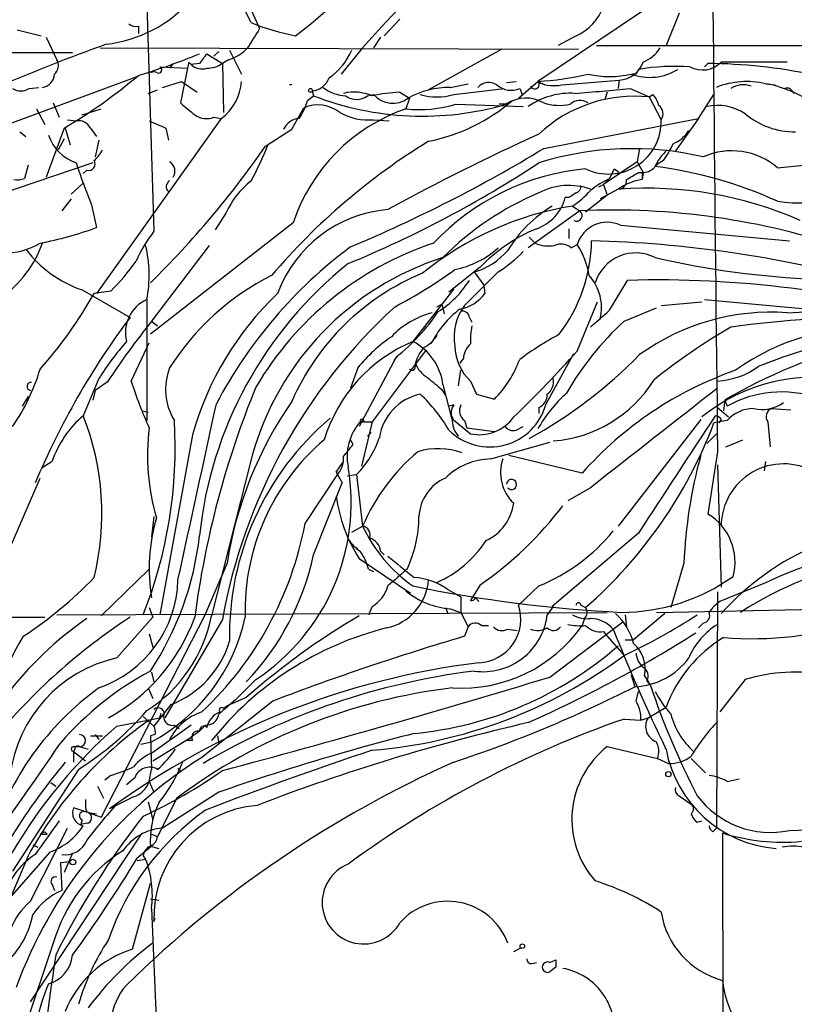
# Model space of a CAD drawing. Extents: x -1334 to 376232, y -349137 to 81772.
# Drawn here: x 758 to 813, y 80984 to 81053 of the extents above; entities that cross this region are included whole.
import ezdxf

# ---------------------------------------------------------------- set-up
doc = ezdxf.new("R2010")
doc.units = 0
doc.header["$MEASUREMENT"] = 0
doc.layers.add('MAIN', color=5, linetype='CONTINUOUS')

msp = doc.modelspace()

# ---------------------------------------------------------------- linework, layer by layer
at = {"layer": 'MAIN'}
for p, q in [((769.5353, 81064.9931), (775.0387, 81052.7165)), ((811.1913, 81060.0825), (794.6813, 81048.9911)), ((774.446, 81053.1398), (771.652, 81058.8125)), ((767.08, 81054.4098), (767.588, 81038.4078)), ((804.672, 81053.8171), (803.7407, 81051.5311)), ((784.9447, 81053.3938), (783.844, 81052.2085)), ((757.936, 81052.6318), (759.6293, 81052.2085)), ((766.4873, 81052.8858), (766.4873, 81052.3778)), ((759.968, 81052.1238), (760.73, 81050.5151)), ((783.59, 81052.1238), (783.082, 81051.3618)), ((797.3907, 81052.2085), (796.1207, 81051.5311)), ((730.504, 81051.1078), (761.8307, 81051.0231)), ((763.778, 81051.3618), (797.56, 81051.2771)), ((772.16, 81051.1078), (771.8213, 81050.7691)), ((772.922, 81051.1925), (773.7687, 81049.4991)), ((782.32, 81051.3618), (780.796, 81049.4991)), ((792.1413, 81051.2771), (786.9767, 81048.3985)), ((798.83, 81051.5311), (847.2593, 81051.5311)), ((770.0433, 81050.3458), (769.9587, 81049.9225)), ((770.0433, 81050.3458), (770.2127, 81050.1765)), ((771.3133, 81050.9385), (772.414, 81050.2611)), ((772.8373, 81050.5151), (772.414, 81050.2611)), ((812.292, 81050.3458), (807.6353, 81050.3458)), ((768.0113, 81050.0071), (769.9587, 81049.9225)), ((768.9427, 81050.2611), (768.6887, 81049.9225)), ((769.9587, 81049.9225), (769.4507, 81047.4671)), ((770.8053, 81050.2611), (770.2127, 81050.1765)), ((772.414, 81050.2611), (772.4987, 81046.7898)), ((806.45, 81050.0071), (806.704, 81050.2611)), ((749.4693, 81043.0645), (766.4027, 81049.3298)), ((768.1807, 81048.5678), (769.5353, 81048.9911)), ((769.5353, 81048.9911), (770.636, 81048.2291)), ((792.48, 81048.9065), (793.1573, 81048.9911)), ((793.3267, 81047.8058), (794.6813, 81048.9911)), ((794.6813, 81048.9911), (795.1893, 81048.7371)), ((796.3747, 81048.7371), (800.4387, 81049.0758)), ((800.4387, 81049.0758), (800.354, 81048.4831)), ((801.624, 81049.4991), (801.37, 81049.4991)), ((758.7827, 81048.4831), (759.46, 81048.5678)), ((767.1647, 81048.1445), (767.842, 81048.3985)), ((778.764, 81048.3138), (778.8487, 81047.9751)), ((784.9447, 81048.2291), (785.622, 81047.8058)), ((788.5007, 81048.5678), (789.7707, 81048.8218)), ((788.7547, 81048.0598), (792.3107, 81048.4831)), ((793.4113, 81048.4831), (793.5807, 81048.0598)), ((799.592, 81048.2291), (799.4227, 81047.7211)), ((801.2007, 81048.4831), (802.5553, 81047.8905)), ((810.768, 81048.8218), (811.4453, 81048.7371)), ((812.6307, 81048.3138), (812.8, 81048.1445)), ((778.4253, 81047.6365), (778.8487, 81047.9751)), ((782.6587, 81047.9751), (783.082, 81048.0598)), ((785.622, 81047.8058), (785.368, 81047.0438)), ((792.3953, 81047.3825), (792.9033, 81047.6365)), ((802.5553, 81047.8905), (802.8093, 81048.0598)), ((802.5553, 81047.8905), (803.402, 81046.2818)), ((806.0267, 81046.3665), (807.1273, 81048.0598)), ((759.2907, 81047.0438), (759.8833, 81045.9431)), ((760.476, 81047.4671), (760.8993, 81046.4511)), ((762.508, 81046.6205), (763.8627, 81047.0438)), ((777.3247, 81045.6045), (778.1713, 81047.1285)), ((788.924, 81047.3825), (793.6653, 81047.2131)), ((792.3953, 81047.3825), (791.972, 81047.3825)), ((761.492, 81046.2818), (762.0847, 81046.1971)), ((772.3293, 81046.3665), (763.524, 81034.0051)), ((771.8213, 81046.4511), (772.3293, 81046.3665)), ((783.082, 81046.2818), (784.1827, 81046.1971)), ((795.1047, 81044.2498), (806.0267, 81046.3665)), ((806.0267, 81046.3665), (804.418, 81044.0805)), ((758.1053, 81045.4351), (758.5287, 81045.0965)), ((761.238, 81045.6891), (759.968, 81042.2178)), ((761.3227, 81045.6891), (761.6613, 81044.5038)), ((763.1007, 81045.6891), (763.524, 81045.0965)), ((768.4347, 81045.6891), (768.604, 81044.8425)), ((775.462, 81044.4191), (777.3247, 81045.6045)), ((761.238, 81044.9271), (760.8147, 81044.1651)), ((763.6933, 81044.8425), (763.4393, 81043.6571)), ((801.878, 81044.2498), (801.7087, 81043.3185)), ((801.7087, 81043.3185), (799.338, 81041.7098)), ((801.7087, 81043.3185), (802.132, 81042.5565)), ((803.5713, 81043.4031), (803.148, 81043.1491)), ((811.6147, 81042.8951), (817.4567, 81043.4878)), ((763.27, 81043.2338), (755.2267, 81040.5245)), ((758.698, 81043.0645), (758.444, 81042.1331)), ((762.8467, 81042.7258), (762.5927, 81042.4718)), ((799.7613, 81042.1331), (800.1, 81042.8105)), ((800.1, 81042.8105), (800.4387, 81042.5565)), ((803.148, 81043.1491), (802.9787, 81042.9798)), ((799.6767, 81042.0485), (799.338, 81041.7098)), ((801.7933, 81042.5565), (802.132, 81042.5565)), ((802.132, 81042.5565), (802.0473, 81042.0485)), ((802.0473, 81042.5565), (802.0473, 81042.0485)), ((761.746, 81041.0325), (762.5927, 81041.7945)), ((798.9993, 81041.5405), (799.338, 81041.7098)), ((800.354, 81041.3711), (799.084, 81040.6938)), ((799.338, 81041.7098), (799.592, 81040.9478)), ((761.746, 81040.6938), (761.0687, 81039.8471)), ((796.8827, 81040.7785), (796.6287, 81040.7785)), ((799.592, 81040.9478), (798.068, 81039.7625)), ((763.1853, 81040.2705), (763.524, 81038.6618)), ((797.6447, 81039.8471), (794.004, 81037.2225)), ((797.1367, 81040.1858), (797.6447, 81039.8471)), ((772.668, 81039.6778), (771.906, 81038.4925)), ((777.4093, 81039.0005), (767.334, 81031.1265)), ((796.8827, 81038.5771), (796.8827, 81037.8998)), ((800.5233, 81038.8311), (812.4613, 81037.7305)), ((794.0887, 81037.9845), (794.512, 81037.5611)), ((771.4827, 81037.3918), (767.4187, 81032.0578)), ((797.052, 81037.2225), (797.4753, 81037.4765)), ((790.6173, 81035.8678), (788.416, 81034.0898)), ((791.8873, 81035.5291), (789.5167, 81033.1585)), ((790.194, 81035.5291), (790.8713, 81034.5978)), ((788.7547, 81034.3438), (785.876, 81030.6185)), ((790.8713, 81034.5978), (790.956, 81034.0051)), ((799.7613, 81032.8198), (801.0313, 81034.9365)), ((762.508, 81034.2591), (765.8947, 81032.3118)), ((764.54, 81034.1745), (763.3547, 81034.0051)), ((767.08, 81033.5818), (767.08, 81025.0305)), ((806.45, 81033.5818), (818.5573, 81032.4811)), ((787.5693, 81033.0738), (787.908, 81033.2431)), ((787.908, 81033.2431), (788.0773, 81032.5658)), ((797.4753, 81029.9411), (798.9147, 81033.4125)), ((800.7773, 81032.0578), (803.0633, 81032.9891)), ((803.402, 81033.1585), (806.2807, 81033.4125)), ((812.292, 81032.6505), (824.738, 81033.3278)), ((789.8553, 81032.3118), (790.0247, 81031.9731)), ((767.4187, 81032.0578), (767.842, 81031.7191)), ((765.9793, 81027.8245), (767.2493, 81030.5338)), ((784.6907, 81029.5178), (782.066, 81024.6071)), ((786.8073, 81030.0258), (782.9973, 81024.9458)), ((784.7753, 81029.6025), (784.5213, 81029.2638)), ((789.432, 81029.4331), (789.178, 81029.0945)), ((795.274, 81026.2158), (797.2213, 81029.7718)), ((781.9813, 81028.7558), (781.4733, 81027.3165)), ((786.0453, 81028.8405), (786.0453, 81029.0945)), ((789.0933, 81027.4858), (789.2627, 81028.5865)), ((763.6933, 81027.9938), (762.5927, 81025.3691)), ((764.286, 81027.7398), (763.4393, 81027.1471)), ((787.9927, 81027.5705), (788.5853, 81025.1998)), ((789.94, 81027.8245), (790.3633, 81026.8931)), ((758.698, 81026.7238), (758.2747, 81026.0465)), ((763.4393, 81027.1471), (763.27, 81026.4698)), ((787.908, 81027.2318), (788.162, 81026.8085)), ((790.3633, 81026.8931), (791.6333, 81026.5545)), ((788.7547, 81026.1311), (788.416, 81026.0465)), ((794.766, 81025.9618), (794.766, 81025.5385)), ((807.3813, 81025.9618), (808.1433, 81025.2845)), ((807.8893, 81026.4698), (807.8047, 81025.7078)), ((807.8893, 81026.4698), (808.0587, 81026.0465)), ((766.7413, 81025.7078), (767.1647, 81025.6231)), ((811.1913, 81025.8771), (812.546, 81025.7925)), ((782.1507, 81024.9458), (782.9973, 81024.9458)), ((782.9973, 81024.9458), (782.2353, 81021.8131)), ((788.5853, 81025.1998), (789.94, 81024.0991)), ((789.5167, 81025.0305), (789.686, 81024.5225)), ((793.1573, 81024.3531), (793.6653, 81024.6071)), ((806.196, 81025.1151), (800.354, 81017.5798)), ((808.0587, 81025.0305), (807.1273, 81024.8611)), ((807.6353, 81025.1151), (807.466, 81024.8611)), ((810.9373, 81024.9458), (811.1067, 81023.1678)), ((770.2973, 81024.0145), (768.0113, 81011.3145)), ((782.9127, 81024.1838), (782.6587, 81023.9298)), ((789.686, 81024.5225), (791.6333, 81024.2685)), ((806.6193, 81023.4218), (807.2967, 81024.0991)), ((781.6427, 81023.3371), (781.4733, 81023.6758)), ((791.3793, 81022.3211), (795.528, 81023.5065)), ((807.974, 81023.1678), (809.1593, 81023.6758)), ((774.5307, 81022.5751), (771.652, 81011.2298)), ((797.814, 81021.3051), (792.6493, 81022.5751)), ((807.3813, 81022.8291), (806.704, 81018.4265)), ((760.3913, 81022.1518), (759.6293, 81021.6438)), ((780.4573, 81021.3898), (780.9653, 81022.1518)), ((807.3813, 81021.8978), (807.6353, 81013.2618)), ((810.768, 81022.1518), (810.6833, 81021.4745)), ((778.256, 81017.7491), (780.6267, 81021.3051)), ((780.4573, 81021.3898), (780.8807, 81020.6278)), ((781.2193, 81021.1358), (781.8967, 81021.2205)), ((781.8967, 81021.2205), (782.32, 81017.5798)), ((756.92, 81014.8705), (759.5447, 81020.9665)), ((778.8487, 81015.5478), (780.8807, 81020.6278)), ((798.4067, 81020.2891), (796.798, 81019.3578)), ((767.588, 81018.2571), (767.4187, 81016.8178)), ((781.558, 81017.1565), (782.32, 81017.5798)), ((801.7933, 81017.0718), (795.6973, 81011.9071)), ((781.7273, 81016.1405), (781.9813, 81015.9711)), ((783.59, 81015.8018), (783.844, 81015.5478)), ((772.7527, 81014.9551), (771.144, 81011.2298)), ((782.066, 81015.2938), (785.7067, 81012.8385)), ((805.0107, 81014.9551), (804.0793, 81011.8225)), ((763.8627, 81011.2298), (767.2493, 81014.5318)), ((782.7433, 81014.5318), (783.082, 81014.3625)), ((790.6173, 81013.4311), (789.94, 81012.3305)), ((788.3313, 81013.0925), (789.2627, 81012.5845)), ((794.766, 81013.3465), (793.3267, 81011.9918)), ((807.3813, 81012.9231), (807.2967, 80996.2438)), ((810.26, 81013.3465), (807.5507, 81012.2458)), ((789.2627, 81012.5845), (789.2627, 81011.4838)), ((790.2787, 81012.4998), (790.5327, 81012.2458)), ((803.0633, 81011.4838), (833.374, 81012.0765)), ((760.73, 81011.3145), (799.592, 81011.4838)), ((767.2493, 81011.8225), (767.5033, 81011.1451)), ((782.9973, 81011.9071), (782.7433, 81011.3145)), ((788.162, 81011.8225), (788.3313, 81011.3991)), ((788.5007, 81011.7378), (789.2627, 81011.4838)), ((789.2627, 81011.4838), (789.7707, 81010.4678)), ((795.782, 81011.9071), (795.3587, 81011.3145)), ((797.7293, 81011.9918), (798.068, 81011.8225)), ((803.656, 81011.3991), (801.4547, 81009.5365)), ((745.0667, 81011.1451), (759.8833, 81011.1451)), ((771.144, 81011.2298), (763.8627, 80997.0058)), ((764.9633, 81008.2665), (767.5033, 81011.1451)), ((772.414, 81010.9758), (768.35, 81004.0331)), ((795.528, 81006.9118), (800.6927, 81010.8065)), ((797.9833, 81011.0605), (797.814, 81010.5525)), ((800.862, 81011.3145), (800.9467, 81010.4678)), ((806.3653, 81010.7218), (806.0267, 81010.3831)), ((767.2493, 81009.9598), (767.5033, 81009.0285)), ((789.7707, 81010.4678), (789.5167, 81009.7905)), ((790.702, 81010.5525), (791.21, 81010.5525)), ((792.5647, 81010.2985), (793.242, 81010.2138)), ((799.338, 81010.1291), (799.592, 81009.7905)), ((799.592, 81009.7905), (800.7773, 81008.4358)), ((800.862, 81009.5365), (801.4547, 81009.5365)), ((767.4187, 81007.2505), (767.588, 81006.5731)), ((774.7847, 81006.7425), (773.3453, 81005.3031)), ((801.2853, 81007.0811), (801.5393, 81006.2345)), ((802.2167, 81006.9965), (802.64, 81006.3191)), ((802.386, 81006.6578), (802.64, 81006.3191)), ((809.3287, 81006.7425), (807.5507, 81004.4565)), ((767.1647, 81006.1498), (767.5033, 81005.3878)), ((801.624, 81005.2185), (801.7933, 81005.8958)), ((775.97, 81005.2185), (770.9747, 81001.2391)), ((774.1073, 81005.4725), (772.7527, 81004.8798)), ((768.7733, 81004.9645), (767.588, 81003.4405)), ((768.0113, 81004.0331), (768.096, 81004.3718)), ((772.4987, 81004.7105), (772.7527, 81004.8798)), ((802.4707, 81004.0331), (803.7407, 81004.7951)), ((764.9633, 81003.4405), (768.0113, 81004.0331)), ((766.826, 81004.1178), (767.588, 81003.4405)), ((800.7773, 81003.9485), (801.9627, 81003.8638)), ((801.9627, 81003.8638), (802.4707, 81004.0331)), ((770.2127, 81003.5251), (767.5033, 81001.5778)), ((769.0273, 81003.5251), (769.366, 81003.2711)), ((770.8053, 81003.1018), (770.2127, 81002.6785)), ((771.2287, 81003.5251), (770.8053, 81003.1018)), ((763.1007, 81002.7631), (763.9473, 81002.7631)), ((763.4393, 81002.8478), (763.6933, 81002.5091)), ((766.6567, 81002.1705), (767.4187, 81002.3398)), ((767.6727, 81002.8478), (767.334, 81002.7631)), ((767.334, 81002.7631), (767.4187, 81000.3925)), ((767.5033, 81000.9851), (770.2127, 81002.6785)), ((769.874, 81002.4245), (770.2127, 81002.6785)), ((770.2973, 81002.4245), (769.874, 81002.4245)), ((772.0753, 81002.7631), (772.16, 81002.2551)), ((761.9153, 81002.0011), (762.3387, 81002.0011)), ((762, 81001.8318), (761.9153, 81001.6625)), ((761.9153, 81001.6625), (761.9153, 81000.9005)), ((761.9153, 81001.6625), (762.762, 81000.9851)), ((762.3387, 81002.0011), (762.9313, 81001.8318)), ((799.592, 81002.0011), (803.148, 81001.1545)), ((762.508, 81001.1545), (762.762, 81000.9851)), ((803.148, 81001.1545), (803.91, 81000.8158)), ((805.5187, 81001.1545), (806.5347, 81000.1385)), ((762.254, 81000.3925), (757.5973, 80993.1958)), ((767.2493, 80999.5458), (767.4187, 81000.3925)), ((769.2813, 81000.4771), (769.4507, 81000.3078)), ((764.54, 80999.9691), (764.1167, 80999.6305)), ((766.2333, 80999.7998), (765.6407, 80999.2918)), ((767.2493, 80999.5458), (767.588, 80998.7838)), ((808.0587, 80999.5458), (808.9053, 80999.7151)), ((760.3067, 80999.4611), (760.6453, 80999.2071)), ((763.6087, 80999.2071), (764.032, 80998.3605)), ((766.1487, 80998.4451), (764.4553, 80997.5985)), ((767.1647, 80998.1065), (767.5033, 80996.8365)), ((769.1967, 80998.3605), (767.842, 80995.6511)), ((772.16, 80998.7838), (768.1807, 80996.2438)), ((804.672, 80998.5298), (805.5187, 80997.9371)), ((762.9313, 80997.3445), (761.9153, 80997.6831)), ((762.508, 80996.8365), (762.4233, 80996.4978)), ((762.9313, 80997.3445), (763.524, 80997.2598)), ((762.9313, 80997.3445), (763.524, 80997.2598)), ((762.9313, 80997.3445), (763.8627, 80997.0058)), ((805.942, 80996.6671), (806.2807, 80996.7518)), ((758.8673, 80991.0791), (761.492, 80996.2438)), ((762.8467, 80996.5825), (762.4233, 80996.4978)), ((807.0427, 80995.9898), (807.2967, 80996.2438)), ((812.4613, 80996.0745), (818.9807, 80996.3285)), ((758.8673, 80983.9671), (766.6567, 80995.7358)), ((759.5447, 80995.8205), (760.0527, 80995.8205)), ((759.8833, 80995.9898), (760.0527, 80995.8205)), ((767.4187, 80995.8205), (767.842, 80995.6511)), ((767.4187, 80995.8205), (767.842, 80995.6511)), ((807.72, 80995.9051), (807.8047, 80965.1711)), ((759.0367, 80995.0585), (759.3753, 80994.8891)), ((767.334, 80994.8891), (766.4027, 80994.1271)), ((767.334, 80994.9738), (767.9267, 80994.8045)), ((758.698, 80994.2965), (755.2267, 80986.0838)), ((760.222, 80994.5505), (755.4807, 80989.1318)), ((761.8307, 80994.4658), (761.238, 80993.1111)), ((766.4027, 80993.9578), (766.9953, 80994.0425)), ((766.826, 80994.2965), (766.9953, 80994.0425)), ((761.6613, 80993.8731), (760.984, 80993.7885)), ((760.984, 80993.7885), (761.0687, 80991.8411)), ((760.3913, 80992.2645), (760.5607, 80991.8411)), ((766.064, 80987.6925), (767.334, 80992.3491)), ((767.334, 80991.2485), (767.9267, 80991.1638)), ((767.4187, 80990.5711), (767.842, 80980.0725)), ((767.588, 80989.6398), (767.6727, 80989.8938)), ((760.476, 80988.1158), (758.1053, 80981.0885)), ((792.988, 80987.5231), (793.496, 80987.7771)), ((794.258, 80986.6765), (794.5967, 80986.7611)), ((795.528, 80986.7611), (795.9513, 80986.9305)), ((795.9513, 80986.4225), (795.528, 80986.0838))]:
    msp.add_line(p, q, dxfattribs=at)
for centre, radius in [((778.637, 81048.3562), 0.1338), ((803.91, 81000.0538), 0.1893), ((761.8609, 80993.849), 0.201), ((793.5947, 80987.9042), 0.1608)]:
    msp.add_circle(centre, radius, dxfattribs=at)
for centre, radius, start, end in [((14015.1498, 81176.2453), 13208.6595, 180.43631274, 180.66549517), ((860.7745, 80981.8575), 104.8139, 120.83984, 138.46167), ((752.5925, 81084.6281), 40.9309, 307.621901, 323.004455), ((763.1412, 81060.984), 9.428, 276.456093, 318.59483), ((795.9305, 81055.506), 3.6063, 293.884736, 340.885778), ((766.318, 81053.6478), 0.7806, 229.400298, 282.526419), ((780.9335, 81069.2279), 17.3469, 248.038324, 258.849028), ((1113.2833, 80840.3685), 399.3759, 147.879636, 148.108824), ((832.9975, 80864.6988), 199.1755, 110.206516, 114.848468), ((772.0984, 81053.2045), 2.789, 285.362683, 318.647103), ((777.346, 81053.0338), 4.5969, 304.493823, 336.38718), ((801.1039, 81052.7446), 2.6098, 293.199455, 328.005321), ((760.02, 81050.1113), 0.8168, 311.451203, 29.628292), ((753.1699, 81094.0262), 46.557, 286.621317, 292.258835), ((940.4332, 80923.5819), 211.7103, 143.018239, 143.247389), ((800.3066, 81051.0157), 1.9444, 273.895616, 339.847466), ((806.3033, 81051.6803), 1.8855, 242.546166, 314.946282), ((767.588, 81049.2453), 0.4232, 53.116564, 126.883436), ((767.9104, 81049.8019), 0.2286, 252.587657, 63.815944), ((770.9745, 81050.9661), 1.0972, 226.02659, 287.985787), ((771.3557, 81051.7431), 1.8211, 268.665878, 305.530729), ((802.5816, 81053.126), 3.8516, 250.332467, 301.381896), ((886.4136, 81007.3285), 94.6976, 153.327176, 153.556278), ((804.3235, 81034.6569), 15.3903, 85.862184, 99.462506), ((806.234, 81011.1151), 39.1488, 67.553227, 89.312121), ((759.5737, 81049.5459), 0.9881, 278.162904, 357.285273), ((742.1528, 81078.1422), 37.649, 300.459172, 310.267082), ((770.233, 81049.2232), 3.5433, 306.271919, 356.244224), ((778.6278, 81049.7071), 1.3999, 275.583126, 340.730234), ((791.2241, 81047.8622), 1.0489, 56.522031, 137.724106), ((794.4697, 81048.7794), 0.3224, 203.17759, 23.217258), ((793.7416, 81068.2687), 19.3005, 272.790714, 283.469742), ((795.8564, 81051.5379), 2.8484, 247.491852, 280.484225), ((799.7613, 81056.2534), 6.9241, 257.285044, 282.714956), ((809.4363, 81043.174), 5.8027, 76.732511, 111.637122), ((758.19, 81049.4359), 1.1221, 238.115856, 301.884144), ((777.24, 81048.5677), 0.1894, 63.434949, 116.565051), ((781.2565, 81050.7853), 2.8128, 232.032117, 267.518233), ((781.7235, 81044.967), 3.2667, 67.049448, 103.420691), ((785.6721, 81035.0595), 13.1897, 93.161421, 101.700459), ((788.4882, 81042.4733), 6.0945, 89.882485, 118.959274), ((792.8122, 81049.9094), 1.5471, 229.267348, 292.78425), ((776.6765, 81308.0009), 260.674, 274.539082, 275.398369), ((809.1983, 81047.1575), 1.5942, 69.676988, 123.745888), ((809.0824, 81039.9549), 9.0419, 20.687244, 78.709206), ((812.2921, 81048.1445), 0.3786, 26.565051, 116.578587), ((774.2014, 81048.8342), 4.3904, 325.801392, 344.16915), ((786.5371, 81067.7546), 21.2212, 248.758623, 286.262894), ((781.8967, 81048.9349), 1.2255, 231.553398, 308.446602), ((784.4496, 81049.2856), 1.8365, 221.87034, 306.317068), ((787.5694, 81052.1248), 4.2343, 253.742718, 286.255983), ((784.3339, 81057.7389), 13.2474, 281.507482, 310.306405), ((793.8578, 81045.3957), 2.4177, 58.95374, 124.740416), ((796.9971, 81042.9207), 5.2329, 86.615858, 124.888149), ((801.5294, 81038.0647), 9.8792, 84.039413, 133.204722), ((797.658, 81046.5892), 1.0518, 56.580372, 131.045009), ((801.6061, 81046.8926), 1.6763, 13.988163, 44.129898), ((981.6085, 81301.0436), 330.6236, 230.082061, 230.311244), ((789.5329, 81034.9636), 12.778, 109.022697, 161.583343), ((779.1518, 81044.7879), 2.5377, 52.081055, 112.729282), ((782.7161, 81050.3599), 4.0945, 240.683485, 275.12703), ((786.2992, 81056.1033), 9.1072, 264.131341, 286.750826), ((796.1929, 81050.8803), 3.5825, 252.316624, 282.483705), ((802.7913, 81046.7021), 0.7414, 325.463216, 53.462405), ((807.3814, 81043.7985), 3.4986, 56.179575, 102.581564), ((762.2541, 81045.2659), 0.9465, 26.559637, 100.310261), ((894.8497, 81342.311), 322.4365, 246.687987, 246.917156), ((771.3054, 81047.8266), 1.469, 235.185951, 290.559241), ((777.9519, 81045.0184), 1.3534, 95.052994, 154.338079), ((799.6819, 81046.1644), 3.722, 244.303094, 1.807557), ((812.8, 81050.8114), 5.377, 229.790173, 270.902582), ((803.3821, 81046.7287), 2.309, 292.043785, 328.4281), ((763.228, 81046.3245), 3.2954, 200.301881, 249.69975), ((811.2382, 81005.1526), 46.4456, 121.490957, 139.567285), ((858.1164, 80905.23), 153.6987, 114.341386, 118.788716), ((762.1257, 81044.9703), 1.9916, 308.103582, 336.153182), ((721.0516, 81081.9901), 66.1216, 314.423663, 325.37448), ((753.4591, 81053.304), 23.8548, 331.615581, 338.351752), ((741.9714, 81131.7191), 102.3427, 292.704393, 301.276623), ((801.3414, 81022.1878), 22.0493, 76.829546, 107.350366), ((807.5587, 81040.4509), 5.2663, 135.147709, 152.346452), ((797.6941, 81047.5479), 7.1917, 324.807217, 335.700838), ((808.3825, 81039.0913), 4.9916, 49.644472, 113.836152), ((762.9878, 81043.1491), 0.4462, 251.565051, 34.694341), ((768.2825, 81042.6451), 0.7864, 327.087921, 58.901301), ((809.4926, 81059.1555), 50.0101, 198.564362, 202.186572), ((750.847, 81110.0694), 79.9742, 292.385427, 303.309711), ((799.6514, 81025.9297), 16.9549, 95.358601, 136.684143), ((802.0896, 81043.6787), 1.123, 267.841325, 315.750431), ((799.0868, 81012.8755), 30.3548, 65.624482, 82.633629), ((757.8938, 81043.6149), 1.5806, 262.299482, 290.370222), ((768.932, 81041.5511), 0.4791, 120.520725, 226.801267), ((778.1299, 81037.2641), 5.9715, 128.091426, 156.158606), ((802.8051, 81035.7559), 7.0664, 115.514868, 128.494683), ((802.5792, 81038.2637), 3.822, 97.999719, 125.60634), ((800.3538, 81041.964), 0.5989, 278.149042, 8.111161), ((674.37, 81253.9525), 246.8298, 300.851156, 301.080338), ((813.2543, 81051.2925), 10.8921, 261.342303, 304.374473), ((796.8755, 81037.1002), 4.5371, 70.276264, 117.706489), ((793.9198, 81045.1805), 5.941, 302.784075, 319.046602), ((797.2805, 81041.5574), 0.4539, 284.051552, 8.578205), ((802.4024, 81014.5503), 26.8926, 66.273283, 94.187471), ((802.9382, 81021.707), 21.0603, 112.832466, 135.206608), ((793.4911, 81041.6361), 3.2527, 289.871138, 344.712747), ((881.7866, 80913.9479), 152.6259, 123.57026, 123.799443), ((784.8571, 81030.8521), 9.1114, 94.779047, 159.75396), ((800.7201, 81018.0045), 22.4689, 99.176875, 129.087526), ((800.6503, 81032.1003), 9.482, 121.490722, 148.510624), ((797.4221, 81039.5153), 0.3996, 239.835416, 56.14289), ((799.9731, 80988.4119), 51.4879, 71.148118, 92.591931), ((754.3747, 81063.9953), 26.935, 281.066218, 289.857399), ((799.1659, 81027.5888), 11.9004, 112.578719, 135.917874), ((799.589, 81036.8268), 2.2113, 65.007525, 162.913844), ((775.6688, 81032.1201), 10.2389, 142.113385, 155.960352), ((752.2975, 81040.1722), 7.8627, 305.2489, 340.60455), ((757.0882, 81041.6562), 4.7754, 267.981485, 300.957995), ((765.329, 81042.3483), 8.567, 217.459921, 250.774468), ((758.4917, 81035.2968), 8.7579, 348.707132, 13.840125), ((801.1633, 81010.8737), 32.9609, 126.682092, 152.259765), ((794.5917, 81015.7797), 22.9647, 108.472662, 149.598489), ((787.5623, 81042.0625), 6.4909, 281.346287, 311.783816), ((788.9483, 81040.0728), 4.7114, 285.331488, 320.138063), ((795.4857, 81039.8476), 2.4852, 246.933398, 278.81873), ((796.3324, 81036.4183), 1.0792, 48.177748, 115.56538), ((787.1595, 81037.9554), 11.334, 322.949935, 358.863011), ((792.0299, 81034.1186), 6.3975, 10.41483, 31.660014), ((796.3927, 80954.4975), 83.2595, 75.044047, 88.555676), ((794.1818, 81017.1098), 20.397, 107.663885, 164.45786), ((785.8869, 81044.7589), 11.0088, 303.028362, 314.955838), ((801.6124, 81033.8695), 3.0043, 62.948789, 162.616282), ((816.7461, 81096.0439), 61.0708, 256.971644, 267.727025), ((753.1995, 81045.5059), 16.0315, 315.022997, 324.914726), ((798.9549, 81014.0027), 28.2986, 128.589643, 174.118485), ((768.1658, 81064.316), 35.3038, 297.754141, 305.844633), ((784.0957, 81018.9799), 18.2468, 116.741428, 147.604453), ((793.1471, 81019.4974), 17.2565, 112.464095, 156.475871), ((795.8243, 81033.0314), 3.3575, 346.139661, 41.933558), ((803.1483, 80959.5416), 75.4246, 74.037012, 91.608375), ((784.057, 81038.5333), 6.8233, 301.814014, 328.187856), ((736.839, 81048.9171), 30.4212, 318.277558, 330.647304), ((768.167, 81031.2226), 2.5976, 114.737859, 193.448289), ((791.4572, 81018.0863), 21.9747, 133.579667, 164.349147), ((788.7051, 81035.655), 2.7908, 279.755618, 323.758745), ((811.2221, 81003.9767), 39.4342, 132.45021, 169.776519), ((793.5541, 81027.2145), 7.1782, 127.563385, 153.216844), ((792.4571, 81030.9475), 3.6789, 143.059085, 190.456823), ((809.9259, 80999.3489), 55.0027, 143.18052, 157.240124), ((788.7781, 81026.7264), 6.1229, 104.638826, 136.293052), ((775.9856, 81040.509), 14.0209, 308.379447, 326.327047), ((789.3944, 81032.293), 0.4613, 2.335786, 106.588605), ((502.7698, 81370.8648), 449.976, 311.071929, 311.30112), ((811.1665, 81016.8254), 15.865, 85.931906, 125.836173), ((819.5434, 80949.2549), 83.1416, 89.979395, 97.763198), ((814.5429, 80994.5739), 60.2141, 141.500284, 146.578091), ((795.0597, 81030.7455), 5.1283, 169.055986, 183.313384), ((816.0113, 81015.705), 22.3492, 132.97144, 149.708944), ((831.5762, 80991.9935), 45.963, 120.406734, 128.610866), ((818.2085, 81015.1866), 16.4589, 87.901103, 125.497575), ((790.5657, 81021.888), 10.9936, 124.417019, 141.339052), ((785.5992, 81032.2732), 2.3233, 296.559537, 327.992787), ((807.3967, 81010.4557), 23.5059, 118.431605, 126.510705), ((822.756, 80998.5665), 32.7516, 99.461747, 112.429045), ((782.7464, 81015.8921), 22.5715, 139.274642, 147.578064), ((790.0653, 81020.5396), 10.9149, 112.570239, 163.301661), ((783.9951, 81027.0533), 4.0309, 7.371843, 62.185122), ((789.3123, 81028.045), 3.4314, 141.201202, 162.190762), ((792.1961, 81030.3102), 3.3569, 180.51887, 227.772121), ((790.8995, 81029.3343), 1.4709, 130.718332, 176.148352), ((827.1252, 80993.7122), 37.9879, 104.744868, 120.422285), ((732.3785, 81088.1808), 87.3468, 313.939248, 318.182179), ((777.7221, 81053.353), 33.8169, 298.945481, 315.587053), ((772.6082, 81027.234), 4.2046, 158.780611, 211.605985), ((785.8054, 81028.8263), 0.2403, 220.239159, 3.387461), ((787.8305, 81029.7214), 1.8921, 199.349497, 240.263006), ((786.0034, 81032.0999), 7.9024, 315.433223, 339.624283), ((807.0428, 81033.3699), 5.5557, 273.493091, 305.385902), ((746.1639, 81032.5844), 13.9413, 325.095788, 343.698106), ((999.0851, 81281.6672), 330.6556, 230.078726, 230.307898), ((817.188, 81004.1753), 25.8608, 109.274948, 138.518033), ((814.1107, 81015.749), 12.3383, 87.829473, 129.390857), ((758.9097, 81027.4435), 0.2861, 81.881228, 261.864235), ((793.2975, 81036.4363), 28.6435, 197.496957, 204.57818), ((834.8627, 81002.7414), 64.942, 157.683743, 172.564899), ((794.6732, 81027.7885), 1.1276, 307.436933, 10.489812), ((795.0884, 81032.7495), 9.1846, 274.330957, 328.196167), ((2559.7065, 78780.1439), 2849.6365, 127.946787, 128.1759715), ((787.1403, 81023.2954), 3.6763, 101.871722, 171.400648), ((778.7693, 81018.7185), 11.1717, 30.289035, 47.030899), ((804.3326, 81018.7996), 11.1775, 132.973777, 149.706923), ((794.4068, 81026.8446), 0.9531, 292.140777, 2.91674), ((811.8992, 81019.212), 7.8396, 71.3307, 119.332871), ((-2340.8677, 81697.3436), 3184.3838, 347.6041615, 347.833344), ((799.7677, 81010.7785), 27.336, 145.1857, 171.211481), ((791.3033, 81027.279), 4.1106, 225.380442, 345.010042), ((789.385, 81025.6043), 0.8215, 140.111376, 209.498328), ((790.0046, 81025.7227), 0.8469, 151.168162, 234.821748), ((810.5138, 81028.4177), 2.6088, 256.872537, 305.750608), ((767.4666, 81019.6724), 7.4972, 130.549155, 160.687989), ((745.1455, 81018.4656), 18.7633, 346.040187, 21.587692), ((790.5589, 81027.019), 2.9848, 258.032745, 324.471248), ((2878.8609, 79666.5401), 2477.5281, 146.7384624, 146.9676443), ((807.1697, 81024.8189), 0.5518, 32.463229, 85.603684), ((809.9025, 81023.4463), 2.4309, 89.556879, 139.330702), ((811.4136, 81025.3162), 0.6033, 111.619776, 217.870819), ((736.9745, 81023.14), 32.1085, 338.38929, 3.375441), ((792.9956, 81009.8662), 20.0779, 130.208072, 181.182648), ((784.9184, 81022.4974), 3.6952, 138.502951, 192.009639), ((782.2777, 81025.0003), 0.1382, 336.774191, 203.225809), ((790.1097, 81024.9741), 1.4573, 171.090328, 225.775685), ((792.9457, 81024.9881), 0.6694, 214.691906, 288.429535), ((776.4525, 81036.5076), 32.8113, 311.207001, 339.209408), ((782.8061, 81022.5717), 15.6786, 172.852501, 196.29517), ((776.9962, 81026.0293), 6.8658, 315.541117, 341.450257), ((789.8625, 81011.5928), 15.8461, 130.31288, 181.618991), ((569.654, 81192.2638), 271.0635, 321.220649, 321.449832), ((779.1163, 81022.3776), 1.8524, 324.622323, 3.494144), ((795.4099, 81011.9372), 14.2543, 130.17185, 156.680809), ((787.6554, 81018.1347), 4.9105, 69.845731, 107.061123), ((838.7636, 81013.607), 33.7798, 164.604107, 177.712807), ((791.4722, 81017.6026), 4.7195, 91.12792, 134.539006), ((794.9892, 81021.3343), 2.9341, 160.347227, 226.997013), ((812.0479, 81017.5597), 4.4126, 60.223875, 179.739012), ((766.5219, 81019.2481), 14.9888, 303.453856, 9.525354), ((789.3946, 81018.1241), 3.0982, 113.443852, 177.539607), ((792.8333, 81020.5198), 0.3541, 220.659215, 176.226829), ((791.147, 81021.1072), 10.7824, 187.517777, 212.626225), ((776.2412, 81034.3084), 25.3483, 304.551282, 322.902756), ((789.5979, 81019.669), 3.424, 294.921464, 351.932847), ((804.6659, 81015.043), 3.9499, 345.046531, 58.936736), ((780.1715, 81014.5851), 12.9222, 163.882, 189.28665), ((754.1741, 81022.2999), 24.5081, 313.275892, 349.298903), ((782.2111, 81016.9387), 0.6503, 341.567838, 80.359512), ((791.8469, 81021.9723), 10.4908, 204.752673, 235.308473), ((777.2355, 81018.3581), 9.0644, 335.031183, 359.361566), ((749.1716, 81019.3383), 21.7704, 326.540009, 353.57596), ((789.7126, 81025.6425), 13.294, 292.341642, 320.804265), ((783.8022, 81018.3), 2.9947, 213.467733, 236.532267), ((782.4949, 81015.6832), 1.1015, 6.181077, 72.397417), ((784.3819, 81020.8494), 7.9187, 293.735481, 327.23469), ((821.7843, 80998.7069), 19.0075, 112.832309, 138.106667), ((829.3801, 80972.2939), 45.2868, 103.605943, 114.973579), ((760.5669, 81019.4664), 18.697, 316.402327, 347.902033), ((778.5194, 81013.3341), 4.3904, 15.83085, 34.198608), ((823.051, 80989.6865), 25.939, 78.720174, 122.825249), ((1166.0368, 81480.3852), 601.6891, 230.5965062, 230.8256845), ((1081.1017, 80675.2627), 450.0132, 131.069845, 131.299027), ((742.0896, 81034.4629), 29.5539, 303.402023, 316.016272), ((760.9809, 81013.9978), 8.3035, 289.066005, 358.426563), ((783.2117, 81014.0744), 3.7773, 282.252078, 355.37467), ((785.761, 81009.6375), 4.3062, 53.353101, 87.341976), ((800.5534, 81025.1279), 13.6442, 270.229281, 305.527768), ((781.7885, 81013.972), 2.3927, 300.344862, 344.845691), ((788.9053, 81017.2346), 5.5117, 230.074906, 265.790252), ((805.2786, 81107.6119), 96.2415, 258.369271, 267.218343), ((790.0247, 81012.5845), 0.2678, 251.558284, 341.558284), ((797.56, 81011.9918), 0.1693, 0, 180), ((808.8624, 81010.1721), 2.4537, 122.315026, 147.684974), ((790.4144, 81011.0016), 3.076, 272.20403, 18.778351), ((797.6192, 81011.4867), 0.5605, 310.507058, 36.804478), ((797.1516, 81008.1399), 4.4522, 14.870571, 47.057913), ((806.2721, 81011.2722), 0.5583, 279.610809, 22.274067), ((790.1436, 80974.3317), 44.0821, 123.372802, 140.267669), ((777.9416, 80989.5056), 26.3148, 125.003561, 142.41196), ((758.0537, 81015.6163), 13.1937, 298.606231, 340.190827), ((761.5769, 81013.2096), 10.2678, 302.408964, 348.882784), ((761.1886, 81013.8916), 13.1247, 298.338808, 347.920884), ((807.9198, 80967.1108), 51.1361, 120.370366, 131.39337), ((790.2727, 81010.111), 0.6159, 45.802667, 144.596423), ((790.825, 81011.8573), 4.5661, 262.056586, 353.172725), ((797.7293, 81015.0426), 4.5029, 258.063699, 274.313801), ((798.1102, 81012.8798), 1.8433, 238.121465, 279.256387), ((798.2895, 81008.7342), 2.3293, 42.189798, 87.115852), ((783.1474, 81046.1381), 41.6206, 295.06117, 303.207689), ((810.1493, 81006.2083), 5.2227, 122.005383, 156.79075), ((809.8365, 81034.7581), 25.1346, 265.363327, 287.648465), ((789.5898, 80988.1426), 22.929, 104.07594, 141.473541), ((789.3213, 81016.494), 10.3647, 266.397252, 325.023332), ((792.1609, 81011.0084), 0.8167, 221.445945, 299.631761), ((755.9828, 81088.9053), 93.3086, 294.046508, 302.310781), ((794.6775, 81011.5805), 1.3776, 248.530696, 299.635517), ((795.788, 81010.8246), 0.6159, 225.802667, 324.596423), ((799.1123, 81011.5685), 1.457, 224.213043, 278.911499), ((913.7031, 81055.2689), 122.259, 201.581793, 205.917802), ((808.6538, 80980.2061), 58.3504, 149.534963, 165.768996), ((766.3085, 81011.4048), 6.8958, 290.942603, 343.547863), ((840.6615, 80835.8946), 181.2611, 106.389221, 110.909742), ((799.8457, 81007.4762), 2.419, 348.562328, 48.306271), ((812.9306, 81001.3268), 9.8226, 121.456443, 159.32332), ((783.5406, 81028.4181), 25.6003, 275.424513, 311.053747), ((803.092, 81008.7041), 1.4713, 183.858111, 229.271992), ((767.0767, 80998.7769), 9.7221, 102.555272, 172.956196), ((797.3737, 80952.5747), 55.7742, 97.045367, 126.171782), ((780.1818, 81036.2073), 34.575, 274.670859, 306.560839), ((801.3644, 81011.1504), 4.919, 272.037634, 324.106478), ((777.8752, 80987.6499), 22.3299, 118.168541, 139.151233), ((796.3818, 80957.8327), 49.8876, 97.125016, 120.503482), ((801.8415, 81007.0096), 0.6482, 327.133605, 63.375657), ((812.9352, 80994.5367), 12.7274, 80.270951, 106.461055), ((595.4349, 81663.4863), 686.3872, 284.9420235, 286.9487615), ((775.885, 80989.386), 20.7283, 126.027028, 162.897556), ((793.4542, 80965.9529), 40.4806, 96.787365, 126.81532), ((759.7998, 81088.2882), 92.0597, 288.332016, 296.961765), ((855.8484, 81024.2804), 56.1582, 198.652888, 207.292735), ((810.1609, 81009.6287), 8.0944, 207.462851, 221.293533), ((1026.7648, 80708.4559), 390.3072, 130.487502, 130.716674), ((799.5573, 81003.9821), 2.4083, 357.184404, 30.889907), ((750.6661, 81018.7538), 21.7121, 302.25621, 319.110903), ((767.8843, 81004.3154), 0.4291, 332.587157, 133.668658), ((772.2458, 81000.649), 4.0141, 108.461129, 152.393763), ((772.8323, 81003.0149), 1.5568, 112.17594, 167.351035), ((772.3717, 81004.5835), 0.1796, 45, 225), ((783.4995, 80980.734), 28.2676, 125.090555, 151.328312), ((768.8619, 81004.0986), 0.5969, 178.156722, 286.087801), ((771.303, 81004.3844), 0.8625, 265.05817, 353.522627), ((825.8498, 80865.1302), 142.1767, 102.943343, 111.012484), ((825.0446, 80934.1908), 73.8582, 109.181757, 126.314977), ((803.4614, 81003.4295), 1.1601, 148.647462, 249.93124), ((809.2199, 81005.6326), 5.3138, 194.667552, 228.342911), ((816.9955, 80994.5516), 13.3259, 136.175752, 149.456107), ((788.1584, 80976.7253), 35.3796, 130.965693, 159.325244), ((766.7405, 81003.017), 0.9474, 349.712463, 26.551528), ((770.7206, 81002.6361), 0.4733, 79.691906, 206.559637), ((771.1016, 81003.1441), 0.2994, 45, 188.124688), ((762.3386, 81002.4244), 0.4234, 270.013536, 89.986468), ((829.7413, 80832.2672), 176.1913, 104.387779, 109.075342), ((801.765, 81001.6513), 1.4696, 340.240743, 27.937404), ((590.4391, 81116.5133), 205.2815, 323.432133, 326.179511), ((761.9153, 81001.8318), 0.1693, 90, 270), ((762.2117, 81001.8318), 0.2116, 53.124688, 180), ((762.7206, 81006.1915), 7.7367, 311.449406, 325.701331), ((869.2912, 80743.3745), 272.4023, 108.468811, 111.099668), ((803.6337, 80996.8611), 6.5387, 128.178783, 221.61622), ((812.2105, 81003.3894), 8.6118, 190.420291, 265.467807), ((797.2568, 80970.9394), 46.786, 140.179361, 155.646238), ((788.1832, 80973.9215), 32.286, 122.208543, 159.963827), ((820.8008, 80929.0285), 78.6927, 114.031012, 134.503738), ((768.6039, 80998.6993), 3.0817, 110.924451, 142.816264), ((758.4621, 81005.5264), 12.0788, 321.58866, 337.481828), ((804.025, 81003.2526), 2.4396, 267.298043, 307.754893), ((760.3048, 81013.9438), 14.6024, 286.86006, 293.590824), ((767.2846, 80999.4258), 1.1159, 60.032216, 160.416983), ((751.9984, 81029.3054), 35.4635, 294.715268, 305.147249), ((765.5698, 81000.1245), 1.7764, 289.019402, 340.987747), ((806.1103, 80995.8169), 4.2073, 62.412332, 80.720815), ((804.8414, 80998.9532), 0.456, 158.20559, 248.193924), ((764.666, 80997.9795), 1.9269, 171.154594, 199.240792), ((811.1221, 81002.4013), 6.467, 216.773681, 281.951445), ((762.7513, 80997.3133), 0.9141, 156.138061, 260.007997), ((762.635, 80997.1187), 0.3095, 46.845922, 245.770566), ((791.4216, 80973.7373), 35.8563, 137.552739, 142.83784), ((782.1724, 80982.1623), 18.8529, 125.484119, 160.776201), ((773.6071, 80995.3247), 6.2882, 154.601253, 183.972206), ((775.5034, 80989.9562), 7.9217, 94.591196, 182.289049), ((805.2646, 80997.5985), 0.4233, 306.878017, 53.113861), ((1352.7224, 80572.2452), 728.3271, 144.3486443, 144.5778291), ((810.7356, 80962.6023), 55.8345, 141.852618, 153.782214), ((762.7938, 80996.9741), 0.3951, 277.693333, 69.634052), ((806.6186, 80997.5978), 1.1507, 197.082228, 233.98361), ((758.7103, 80998.9146), 4.6185, 289.105801, 327.20559), ((768.4809, 80992.4917), 3.7641, 94.574407, 145.289058), ((807.3389, 80996.4554), 0.5518, 184.396316, 237.536771), ((717.384, 81080.5651), 94.6529, 296.450487, 296.679643), ((761.3202, 80996.0048), 1.643, 261.195246, 338.292487), ((767.0319, 80995.7296), 0.8139, 291.787031, 354.465227), ((811.9642, 81009.284), 14.036, 252.399366, 275.493895), ((771.4154, 80984.9848), 11.3786, 121.993694, 164.028183), ((767.6361, 80994.218), 0.8139, 111.787031, 174.465227), ((812.7153, 80991.5443), 3.4305, 77.166122, 102.833878), ((761.9814, 80990.0174), 5.1715, 122.457172, 168.153167), ((685.3305, 81043.2222), 94.7789, 323.817846, 328.802053), ((760.2652, 80991.4601), 7.2085, 352.915897, 20.992258), ((782.39, 80990.985), 2.9276, 111.77379, 330.763673), ((760.6241, 80992.4762), 0.3147, 70.332702, 222.282263), ((792.8599, 80974.0429), 19.3903, 57.065644, 72.330729), ((763.0281, 80987.4239), 4.8323, 113.921316, 145.688721), ((762.2457, 80987.1544), 5.1785, 130.722023, 185.2951), ((788.3257, 80986.5642), 4.514, 20.104128, 138.503385), ((752.8456, 80991.3391), 6.3047, 312.307128, 349.108192), ((809.2646, 80991.2178), 5.9313, 188.734338, 254.90543), ((778.7956, 80978.9155), 17.2471, 146.758554, 163.555886), ((768.3281, 80980.4999), 7.5405, 107.473056, 158.285084), ((780.5662, 80970.4809), 21.946, 126.528879, 143.471121), ((1396.6528, 80894.754), 642.701, 171.7236733, 172.4933024), ((759.5233, 80987.4704), 2.3162, 285.372495, 355.01408), ((794.2156, 80986.9728), 0.2993, 171.875312, 278.143638), ((795.3756, 80986.4225), 0.3714, 65.768033, 294.225635), ((922.9512, 80986.6765), 127.0002, 179.885409, 180.114592), ((795.659, 80981.9666), 4.4439, 348.603591, 79.624923), ((771.5955, 80980.2763), 12.486, 156.589918, 182.490211), ((769.046, 80982.1806), 4.5198, 138.887892, 207.802172), ((815.3339, 80986.3753), 7.6651, 186.624071, 250.696337)]:
    msp.add_arc(centre, radius, start, end, dxfattribs=at)

doc.saveas('drawing.dxf')
